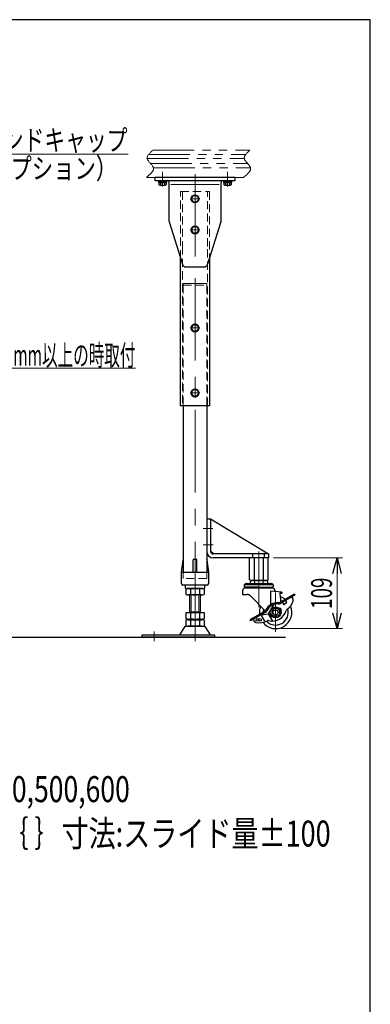
# Model space of a CAD drawing. Units: millimetres. Extents: x -2292 to 2292, y -1544 to 1504.
# Drawn here: x 1713 to 2252, y -12 to 1504 of the extents above; entities that cross this region are included whole.
import ezdxf
from ezdxf.enums import TextEntityAlignment as Align

# ---------------------------------------------------------------- set-up
doc = ezdxf.new("R2010")
doc.units = ezdxf.units.MM
doc.header["$LTSCALE"] = 2
doc.header["$PDSIZE"] = 1
for name, pattern in [('CENTER', [50.8, 31.75, -6.35, 6.35, -6.35]), ('CENTERX2', [101.6, 63.5, -12.7, 12.7, -12.7]), ('DASHED2', [9.525, 6.35, -3.175]), ('PHANTOM', [63.5, 31.75, -6.35, 6.35, -6.35, 6.35, -6.35])]:
    doc.linetypes.add(name, pattern=pattern)
for name, color, linetype in [('2', 7, 'Continuous'), ('4', 7, 'Continuous'), ('5', 7, 'Continuous'), ('6', 7, 'Continuous'), ('7', 7, 'Continuous'), ('8', 7, 'Continuous'), ('L-1', 7, 'Continuous'), ('L-WORK', 7, 'Continuous'), ('ZUWAKU', 7, 'Continuous')]:
    doc.layers.add(name, color=color, linetype=linetype)
doc.styles.add('dcStyle0', font='ＭＳ Ｐゴシック', dxfattribs={"width": 1.13})
doc.dimstyles.new('dc_Rotated', dxfattribs={"dimtxt": 32, "dimasz": 24.000015, "dimexe": 10, "dimexo": 8, "dimgap": 10, "dimtad": 3, "dimdec": 3, "dimdsep": 46, "dimtxsty": 'dcStyle0', "dimblk1": 'OPEN30', "dimblk2": 'OPEN30', "dimsah": 1, "dimcen": 0.09, "dimclrd": 2, "dimclre": 2, "dimclrt": 4, "dimadec": 0, "dimazin": 2, "dimtfac": 1, "dimtdec": 4, "dimtmove": 0, "dimatfit": 3, "dimfxl": 1, "dimarcsym": 1})

# ---------------------------------------------------------------- blocks, each defined once
blk = doc.blocks.new('DC_GROUP_W_M_LEG_190_5_101')
at = {"color": 4, "linetype": 'DASHED2', "lineweight": 13}
for p, q in [((1964.3, 1095.2), (1964.3, 909.2)), ((1964.3, 1095.2), (2000.3, 1095.2)), ((2000.3, 1095.2), (2000.3, 909.2)), ((1964.3, 653.2), (1964.3, 643.2)), ((2000.3, 653.2), (2000.3, 643.2)), ((2000.3, 643.2), (1964.3, 643.2))]:
    blk.add_line(p, q, dxfattribs=at)
at = {"color": 3, "linetype": 'CENTERX2', "lineweight": 13}
blk.add_line((1982.3, 1106.2), (1982.3, 628.2), dxfattribs=at)
at = {"color": 7, "linetype": 'Continuous', "lineweight": 25}
for p, q in [((1964.3, 909.2), (1964.3, 653.2)), ((2000.3, 909.2), (2000.3, 653.2)), ((1961.3, 653.2), (1964.2, 672.4)), ((1964.3, 672.7), (1964.3, 653.2)), ((1979.3, 653.2), (1979.3, 672.2)), ((1980.3, 673.2), (1984.3, 673.2)), ((1985.3, 653.2), (1985.3, 672.2)), ((2000.3, 672.7), (2000.3, 653.2)), ((2000.4, 672.4), (2003.3, 653.2)), ((1961.3, 635.7), (1961.3, 653.2)), ((1962.3, 653.2), (2002.3, 653.2)), ((1964.3, 653.2), (2000.3, 653.2)), ((2003.3, 653.2), (2003.3, 635.7)), ((2000.8, 633.2), (1963.8, 633.2)), ((1967.3, 632.2), (1967.3, 629.2)), ((1968.3, 628.2), (1996.3, 628.2)), ((1997.3, 629.2), (1997.3, 632.2))]:
    blk.add_line(p, q, dxfattribs=at)
for centre, radius, start, end in [((1965.2, 672.2), 1, 149.4502, 171.4692), ((1980.3, 672.2), 1, 90, 180), ((1984.3, 672.2), 1, 0, 90), ((1999.4, 672.2), 1, 8.5308, 30.5498), ((1962.3, 652.2), 1, 90, 180), ((2002.3, 652.2), 1, 0, 90), ((1963.8, 635.7), 2.5, 180, 270), ((1966.3, 632.2), 1, 0, 90), ((1968.3, 629.2), 1, 180, 270), ((1996.3, 629.2), 1, 270, 0), ((1998.3, 632.2), 1, 90, 180), ((2000.8, 635.7), 2.5, 270, 0)]:
    blk.add_arc(centre, radius, start, end, dxfattribs=at)
at = {"color": 7, "linetype": 'Continuous'}
blk.add_point((1982.3, 653.2), dxfattribs=at)
blk = doc.blocks.new('DC_GROUP_W_M_LEG_190_5_139')
at = {"color": 3, "linetype": 'Continuous', "lineweight": 13}
for p, q in [((1979.4, 1233.2), (1976.5, 1228.2)), ((1985.2, 1233.2), (1979.4, 1233.2)), ((1988.1, 1228.2), (1985.2, 1233.2)), ((1976.5, 1228.2), (1979.4, 1223.2)), ((1979.4, 1223.2), (1985.2, 1223.2)), ((1985.2, 1223.2), (1988.1, 1228.2))]:
    blk.add_line(p, q, dxfattribs=at)
at = {"color": 3, "linetype": 'CENTER', "lineweight": 13}
for p, q in [((1982.3, 1235.7), (1982.3, 1220.7)), ((1974.8, 1228.2), (1989.8, 1228.2))]:
    blk.add_line(p, q, dxfattribs=at)
at = {"color": 3, "linetype": 'Continuous', "lineweight": 13}
for radius in [6.25, 6.1, 5]:
    blk.add_circle((1982.3, 1228.2), radius, dxfattribs=at)
blk = doc.blocks.new('DC_GROUP_W_M_LEG_190_5_140')
at = {"color": 3, "linetype": 'Continuous', "lineweight": 13}
for p, q in [((1979.4, 1185.2), (1976.5, 1180.2)), ((1985.2, 1185.2), (1979.4, 1185.2)), ((1988.1, 1180.2), (1985.2, 1185.2)), ((1976.5, 1180.2), (1979.4, 1175.2)), ((1979.4, 1175.2), (1985.2, 1175.2)), ((1985.2, 1175.2), (1988.1, 1180.2))]:
    blk.add_line(p, q, dxfattribs=at)
at = {"color": 3, "linetype": 'CENTER', "lineweight": 13}
for p, q in [((1982.3, 1187.7), (1982.3, 1172.7)), ((1974.8, 1180.2), (1989.8, 1180.2))]:
    blk.add_line(p, q, dxfattribs=at)
at = {"color": 3, "linetype": 'Continuous', "lineweight": 13}
for radius in [6.25, 6.1, 5]:
    blk.add_circle((1982.3, 1180.2), radius, dxfattribs=at)
blk = doc.blocks.new('DC_GROUP_W_M_LEG_190_5_141')
at = {"color": 3, "linetype": 'Continuous', "lineweight": 13}
for p, q in [((1979.4, 1034.2), (1976.5, 1029.2)), ((1985.2, 1034.2), (1979.4, 1034.2)), ((1988.1, 1029.2), (1985.2, 1034.2)), ((1976.5, 1029.2), (1979.4, 1024.2)), ((1979.4, 1024.2), (1985.2, 1024.2)), ((1985.2, 1024.2), (1988.1, 1029.2))]:
    blk.add_line(p, q, dxfattribs=at)
at = {"color": 3, "linetype": 'CENTER', "lineweight": 13}
for p, q in [((1982.3, 1036.7), (1982.3, 1021.7)), ((1974.8, 1029.2), (1989.8, 1029.2))]:
    blk.add_line(p, q, dxfattribs=at)
at = {"color": 3, "linetype": 'Continuous', "lineweight": 13}
for radius in [6.25, 6.1, 5]:
    blk.add_circle((1982.3, 1029.2), radius, dxfattribs=at)
blk = doc.blocks.new('DC_GROUP_W_M_LEG_190_5_142')
at = {"color": 3, "linetype": 'CENTER', "lineweight": 13}
for p, q in [((1974.8, 929.2), (1989.8, 929.2)), ((1982.3, 936.7), (1982.3, 921.7))]:
    blk.add_line(p, q, dxfattribs=at)
at = {"color": 3, "linetype": 'Continuous', "lineweight": 13}
for p, q in [((1979.4, 934.2), (1976.5, 929.2)), ((1976.5, 929.2), (1979.4, 924.2)), ((1985.2, 934.2), (1979.4, 934.2)), ((1988.1, 929.2), (1985.2, 934.2)), ((1985.2, 924.2), (1988.1, 929.2)), ((1979.4, 924.2), (1985.2, 924.2))]:
    blk.add_line(p, q, dxfattribs=at)
for radius in [6.25, 6.1, 5]:
    blk.add_circle((1982.3, 929.2), radius, dxfattribs=at)
blk = doc.blocks.new('_Open30')
at = {"color": 0, "linetype": 'ByBlock', "lineweight": -2}
for p, q in [((-1, 0.267949), (0, 0)), ((0, 0), (-1, -0.267949)), ((0, 0), (-1, 0))]:
    blk.add_line(p, q, dxfattribs=at)
blk = doc.blocks.new('*D160')
at = {"color": 2, "linetype": 'Continuous', "lineweight": 13}
for p, q in [((2103.3, 675.2), (2209, 675.2)), ((2201, 566.2), (2201, 675.2)), ((2114.3, 566.2), (2209, 566.2))]:
    blk.add_line(p, q, dxfattribs=at)
at = {"color": 2, "xscale": 24.00002246092228, "yscale": 23.99991494578914}
for p, rotation in [((2201, 675.2), 90), ((2201, 566.2), 270)]:
    blk.add_blockref('_Open30', p, dxfattribs=dict(at, rotation=rotation))
at = {"color": 2, "style": 'dcStyle0', "width": 0.6875}
blk.add_text('109', height=32, rotation=90, dxfattribs=at).set_placement((2193, 596.7), (2193, 644.7), align=Align.FIT)
blk = doc.blocks.new('DC_GROUP_W_M_LEG_190_5_143')
at = {"color": 2, "linetype": 'Continuous', "lineweight": 13}
for p, q in [((1556.2, 1095.8), (1654.5, 1296.7)), ((1654.5, 1296.7), (1879.2, 1296.7))]:
    blk.add_line(p, q, dxfattribs=at)
at = {"color": 2, "xscale": 24.00002246092228, "yscale": 23.99991494578914, "rotation": 243.9127737697797}
blk.add_blockref('_Open30', (1556.2, 1095.8), dxfattribs=at)
at = {"color": 2, "style": 'dcStyle0'}
for s, width, p, p2 in [('エンドキャップ', 0.82293, (1654.5, 1302.4), (1878.5, 1302.4)), ('(オプション）', 0.891787, (1654.5, 1259), (1862.5, 1259))]:
    blk.add_text(s, height=32, dxfattribs=dict(at, width=width)).set_placement(p, p2, align=Align.FIT)
blk = doc.blocks.new('DC_GROUP_W_M_LEG_190_5_144')
at = {"color": 2, "linetype": 'Continuous', "lineweight": 13}
for p, q in [((1514.5, 1034.2), (1596.2, 967.3)), ((1596.2, 967.3), (1890.6, 967.3))]:
    blk.add_line(p, q, dxfattribs=at)
at = {"color": 2, "xscale": 24.00002246092228, "yscale": 23.99991494578914, "rotation": 140.66944371186}
blk.add_blockref('_Open30', (1514.5, 1034.2), dxfattribs=at)
at = {"color": 2, "style": 'dcStyle0', "width": 0.537213}
blk.add_text('機高1000 mm以上の時取付', height=32, dxfattribs=at).set_placement((1596.2, 971.3), (1890.6, 971.3), align=Align.FIT)
blk = doc.blocks.new('DC_GROUP_W_M_LEG_190_5_102')
at = {"layer": 'L-WORK', "color": 7, "linetype": 'Continuous', "lineweight": 25}
for p, q in [((1968.4, 627.7), (1968.4, 618.7)), ((1992.7, 628.2), (1971.9, 628.2)), ((1975.4, 627.7), (1975.4, 618.7)), ((1989.2, 627.7), (1989.2, 618.7)), ((1996.2, 627.7), (1996.2, 618.7)), ((1992.7, 618.2), (1971.9, 618.2)), ((1974.3, 591), (1974.3, 618.2)), ((1990.3, 618.2), (1990.3, 591)), ((1974.3, 592), (1990.3, 592)), ((1968.4, 591), (1996.2, 591)), ((1968.4, 591), (1968.4, 581.5)), ((1968.4, 579.5), (1968.4, 570.5)), ((1971.9, 581), (1992.7, 581)), ((1971.9, 580), (1992.7, 580)), ((1974.3, 581), (1974.3, 580)), ((1975.4, 591), (1975.4, 581.5)), ((1975.4, 579.5), (1975.4, 570.5)), ((1989.2, 591), (1989.2, 581.5)), ((1989.2, 579.5), (1989.2, 570.5)), ((1990.3, 581), (1990.3, 580)), ((1996.2, 591), (1996.2, 581.5)), ((1996.2, 579.5), (1996.2, 570.5)), ((1965.4, 568.2), (1958.6, 556.9)), ((1996.6, 569.7), (1968, 569.7)), ((1992.7, 570), (1971.9, 570)), ((2006, 556.9), (1999.2, 568.2)), ((1900.3, 556.4), (1900.3, 553.2)), ((2012.8, 556.4), (1900.3, 556.4)), ((2012.8, 553.2), (1900.3, 553.2)), ((2012.8, 553.2), (2012.8, 556.4))]:
    blk.add_line(p, q, dxfattribs=at)
at = {"layer": 'L-WORK', "color": 3, "linetype": 'CENTERX2', "lineweight": 13}
for p, q in [((1982.3, 546.7), (1982.3, 628.2)), ((1919.3, 561.7), (1919.3, 546.7))]:
    blk.add_line(p, q, dxfattribs=at)
at = {"layer": 'L-WORK', "color": 3, "linetype": 'Continuous', "lineweight": 13}
for p, q in [((1976.3, 592), (1976.3, 618.2)), ((1988.3, 618.2), (1988.3, 592))]:
    blk.add_line(p, q, dxfattribs=at)
at = {"layer": 'L-WORK', "color": 7, "linetype": 'Continuous', "lineweight": 25}
for centre, radius, start, end in [((1971.9, 616.7), 11.5, 72.412, 107.588), ((1982.3, 583.2), 45.1, 81.1539, 98.8461), ((1982.3, 583.2), 45.1, 81.1539, 98.8461), ((1992.7, 616.7), 11.5, 72.412, 107.588), ((1971.9, 629.7), 11.5, 252.412, 287.588), ((1982.3, 663.3), 45.1, 261.1539, 278.8461), ((1992.7, 629.7), 11.5, 252.412, 287.588), ((1971.9, 592.5), 11.5, 252.412, 287.588), ((1971.9, 568.5), 11.5, 72.412, 107.588), ((1982.3, 626.1), 45.1, 261.1539, 278.8461), ((1982.3, 535), 45.1, 81.1539, 98.8461), ((1992.7, 592.5), 11.5, 252.412, 287.588), ((1992.7, 568.5), 11.5, 72.412, 107.588), ((1968, 566.7), 3, 90, 149.8987), ((1971.9, 581.5), 11.5, 252.412, 287.588), ((1982.3, 615.1), 45.1, 261.1539, 278.8461), ((1992.7, 581.5), 11.5, 252.412, 287.588), ((1996.6, 566.7), 3, 30.1013, 90), ((1957.7, 557.4), 1, 270, 329.8987), ((2006.9, 557.4), 1, 210.1013, 270)]:
    blk.add_arc(centre, radius, start, end, dxfattribs=at)
at = {"layer": 'L-WORK', "color": 7, "linetype": 'Continuous'}
blk.add_point((1900.3, 553.2), dxfattribs=at)
blk = doc.blocks.new('DC_GROUP_W_M_LEG_190_5_107')
at = {"layer": '8', "color": 4, "linetype": 'DASHED2', "lineweight": 13}
for p, q in [((1960.1, 1239.2), (2004.5, 1239.2)), ((1960.1, 1136.6), (1960.1, 1239.2)), ((1963.3, 1239.2), (1963.3, 1154.9)), ((2001.3, 1154.9), (2001.3, 1239.2)), ((2004.5, 1239.2), (2004.5, 1136.6)), ((1963.3, 1154.9), (1963.3, 909.2)), ((2001.3, 909.2), (2001.3, 1154.9))]:
    blk.add_line(p, q, dxfattribs=at)
at = {"layer": '8', "color": 7, "linetype": 'Continuous', "lineweight": 25}
for p, q in [((1960.1, 909.2), (1960.1, 1136.6)), ((2004.5, 1136.6), (2004.5, 909.2)), ((2004.5, 909.2), (1960.1, 909.2))]:
    blk.add_line(p, q, dxfattribs=at)
blk = doc.blocks.new('DC_GROUP_W_M_LEG_190_5_138')
at = {"layer": '4', "color": 7, "linetype": 'Continuous', "lineweight": 25}
for p, q in [((1920.3, 1261.2), (1920.3, 1256.2)), ((2044.3, 1261.2), (1920.3, 1261.2)), ((2044.3, 1256.2), (2044.3, 1261.2)), ((1920.3, 1256.2), (2044.3, 1256.2)), ((1942.3, 1193.7), (1942.3, 1253.2)), ((2022.3, 1193.7), (2022.3, 1253.2)), ((1942.3, 1193.7), (1942.3, 1193.2)), ((1942.3, 1193.2), (1942.4, 1192.8)), ((1942.4, 1192.8), (1963, 1127.4)), ((2022.2, 1192.8), (2001.6, 1127.4)), ((1968.7, 1123.2), (1995.9, 1123.2))]:
    blk.add_line(p, q, dxfattribs=at)
at = {"layer": '4', "color": 3, "linetype": 'CENTERX2', "lineweight": 13}
for p, q in [((1932.3, 1266.2), (1932.3, 1251.2)), ((1982.3, 1266.2), (1982.3, 1118.2)), ((2032.3, 1266.2), (2032.3, 1251.2))]:
    blk.add_line(p, q, dxfattribs=at)
at = {"layer": '4', "color": 4, "linetype": 'Continuous', "lineweight": 13}
blk.add_line((1945.3, 1250.2), (2019.3, 1250.2), dxfattribs=at)
at = {"layer": '4', "color": 7, "linetype": 'Continuous', "lineweight": 25}
for centre, radius, start, end in [((1939.3, 1253.2), 3, 0, 90), ((2025.3, 1253.2), 3, 90, 180), ((1945.3, 1193.7), 3, 180, 197.4472), ((2019.3, 1193.7), 3, 342.5528, 0), ((1968.7, 1129.2), 6, 197.4472, 270), ((1995.9, 1129.2), 6, 270, 342.5528)]:
    blk.add_arc(centre, radius, start, end, dxfattribs=at)
blk = doc.blocks.new('DC_GROUP_W_M_LEG_190_5_110')
at = {"layer": '2', "color": 3, "linetype": 'CENTERX2', "lineweight": 13}
for p, q in [((2080.3, 683.6), (2080.3, 599.4)), ((2106.3, 621.2), (2106.3, 561.2))]:
    blk.add_line(p, q, dxfattribs=at)
at = {"layer": '2', "color": 7, "linetype": 'Continuous', "lineweight": 25}
for p, q in [((2093.6, 640.2), (2067, 640.2)), ((2067, 640.2), (2067, 635.7)), ((2073.7, 640.2), (2073.7, 635.7)), ((2086.9, 640.2), (2086.9, 635.7)), ((2093.6, 640.2), (2093.6, 635.7)), ((2055.6, 625.4), (2055.2, 618.8)), ((2057.8, 633.7), (2057.8, 631.2)), ((2102.8, 633.7), (2057.8, 633.7)), ((2058.2, 629.9), (2057.8, 631.2)), ((2080.3, 629.9), (2058.2, 629.9)), ((2101.6, 628.7), (2059.1, 628.7)), ((2062.1, 635.7), (2098.6, 635.7)), ((2080.3, 629.9), (2102.4, 629.9)), ((2098.3, 623.9), (2098.3, 602.7)), ((2115.9, 622.5), (2098.3, 623.9)), ((2102.4, 629.9), (2102.8, 631.2)), ((2102.8, 633.7), (2102.8, 631.2)), ((2105, 625.7), (2105.2, 624.5)), ((2115.9, 622.5), (2115.7, 620.2)), ((2055.2, 618.8), (2057.4, 618.7)), ((2057.4, 618.7), (2062.6, 618.7)), ((2090, 593.5), (2067.6, 616.6)), ((2112.6, 619.1), (2114.2, 607.3)), ((2115.7, 620.2), (2112.7, 620.4)), ((2135.1, 619.4), (2113.5, 606.9)), ((2136.1, 617.6), (2114.5, 605.2)), ((2117, 606.6), (2118.5, 604)), ((2121.4, 609.1), (2122.9, 606.5)), ((2131.9, 613.5), (2132.8, 612)), ((2135.1, 619.4), (2136.1, 617.6)), ((2089.1, 592.8), (2066.7, 579.9)), ((2103, 602.9), (2094.9, 589)), ((2106.3, 598.1), (2100.3, 594.7)), ((2100.3, 594.7), (2100.3, 587.7)), ((2112.3, 594.7), (2106.3, 598.1)), ((2112.3, 594.7), (2112.3, 587.7)), ((2122.5, 605.2), (2119.9, 603.7)), ((2066.7, 579.9), (2067.7, 578.1)), ((2090.1, 591.1), (2067.7, 578.1)), ((2072.4, 579.2), (2073.3, 577.6)), ((2076.2, 581.1), (2076, 578.1)), ((2084, 577.6), (2076, 578.1)), ((2084.1, 580.6), (2076.2, 581.1)), ((2079.7, 580.9), (2079.5, 577.9)), ((2080.7, 580.8), (2080.5, 577.8)), ((2083.9, 586.6), (2089.1, 577.5)), ((2084.1, 580.6), (2084, 577.6)), ((2084.9, 587.5), (2094.9, 589)), ((2095, 588.8), (2101.3, 577.9)), ((2106.3, 584.3), (2100.3, 587.7)), ((2112.3, 587.7), (2106.3, 584.3))]:
    blk.add_line(p, q, dxfattribs=at)
for radius in [8.4, 4]:
    blk.add_circle((2106.3, 591.2), radius, dxfattribs=at)
for centre, radius, start, end in [((2059.1, 625.2), 3.5, 90, 176.5), ((2062.3, 629.7), 6, 92.1581, 138.2442), ((2062.6, 630.1), 2.78, 183.6737, 209.7384), ((2098.3, 629.7), 6, 41.7558, 87.842), ((2098.1, 630.1), 2.78, 330.2616, 356.3263), ((2101.6, 625.2), 3.5, 7.2298, 90), ((2106.7, 624.7), 1.5, 187.2298, 265.3742), ((2115.6, 619.5), 3, 85.3742, 187.7472), ((2062.6, 611.7), 7, 44.1598, 90), ((2111, 611.3), 5, 268.4136, 299.9999), ((2106.3, 591.2), 25, 53.5781, 74.2089), ((2106.3, 591.2), 19.5, 60.8518, 66.9499), ((2122, 606), 1, 299.9999, 30), ((2109.3, 616.2), 25, 305.1895, 342.8979), ((2133.2, 614.3), 1.5, 120, 210), ((2129.4, 610), 4, 340.0166, 30), ((2106.3, 591.2), 25, 157.9388, 186.4218), ((2106.3, 591.2), 25, 217.5689, 23.3651), ((2106.3, 591.2), 19.5, 165.2867, 179.1481), ((2086.6, 597.1), 5, 299.9999, 331.5863), ((2086.6, 597.1), 7, 299.9999, 331.5863), ((2110.3, 584.3), 22, 88.4136, 151.5863), ((2106.3, 591.2), 19.5, 223.7, 16.4385), ((2110.3, 584.3), 20, 88.4136, 151.5863), ((2101.3, 599.9), 22, 255.2786, 344.7213), ((2111, 611.3), 7, 268.4136, 299.9999), ((2112, 594.5), 3.25, 322.5295, 97.4705), ((2119.4, 604.5), 1, 210, 299.9999), ((2125.4, 593.3), 3, 124.062, 164.7214), ((2071.1, 578.4), 1.5, 30, 120), ((2076.8, 579.6), 4, 210, 259.9834), ((2080.5, 605.4), 30, 261.7412, 295.938), ((2094.9, 575.7), 3, 75.2786, 115.9379), ((2100.6, 587.9), 3.25, 142.5295, 277.4705)]:
    blk.add_arc(centre, radius, start, end, dxfattribs=at)
blk = doc.blocks.new('DC_GROUP_W_M_LEG_190_5_111')
at = {"layer": '7', "color": 7, "linetype": 'Continuous', "lineweight": 25}
for p, q in [((2000.3, 735.2), (2006.3, 735.2)), ((2000.3, 735.2), (2000.3, 685.2)), ((2006.3, 735.2), (2095.3, 681.2)), ((2006.3, 735.2), (2006.3, 685.2)), ((2006.3, 686.2), (2011.3, 681.2)), ((2095.3, 681.2), (2010.3, 681.2)), ((2095.3, 675.2), (2010.3, 675.2)), ((2066.4, 641.3), (2066.4, 675.2)), ((2073.4, 675.2), (2073.4, 641.3)), ((2087.2, 675.2), (2087.2, 641.3)), ((2094.2, 675.2), (2094.2, 641.3)), ((2095.3, 681.2), (2095.3, 675.2)), ((2090.7, 640.2), (2069.9, 640.2))]:
    blk.add_line(p, q, dxfattribs=at)
at = {"layer": '7', "color": 3, "linetype": 'CENTERX2', "lineweight": 13}
for p, q in [((1995, 720.2), (2009.7, 720.2)), ((1995, 695.2), (2010.3, 695.2)), ((2080.3, 636.5), (2080.3, 684.9))]:
    blk.add_line(p, q, dxfattribs=at)
at = {"layer": '7', "color": 4, "linetype": 'DASHED2', "lineweight": 25}
for p, q in [((2071.3, 675.2), (2071.3, 681.2)), ((2089.3, 675.2), (2089.3, 681.2))]:
    blk.add_line(p, q, dxfattribs=at)
at = {"layer": '7', "color": 7, "linetype": 'Continuous', "lineweight": 25}
for centre, radius, start, end in [((2010.3, 685.2), 10, 180, 270), ((2010.3, 685.2), 4, 180, 270), ((2069.9, 646.3), 6.13, 235.6158, 304.3842), ((2080.3, 663.1), 22.9, 252.412, 287.588), ((2090.7, 646.3), 6.13, 235.6158, 304.3842)]:
    blk.add_arc(centre, radius, start, end, dxfattribs=at)
blk = doc.blocks.new('DC_GROUP_W_M_LEG_190_5_114')
at = {"layer": '5', "color": 150, "linetype": 'PHANTOM', "lineweight": 13}
for p, q in [((1908.8, 1290), (2058.2, 1290)), ((1911, 1296.5), (2060.3, 1296.5)), ((1917.5, 1303.2), (2066.8, 1303.2)), ((1913.9, 1282.5), (2063.2, 1282.5)), ((1918.3, 1276), (2067.6, 1276)), ((1907.6, 1261.2), (2057, 1261.2))]:
    blk.add_line(p, q, dxfattribs=at)
for points in [[(1917.5, 1303.2), (1912.7, 1298.8), (1907.9, 1294.4), (1908.8, 1290), (1909.8, 1285.3), (1917.1, 1280.6), (1918.3, 1276), (1919.6, 1271), (1913.6, 1266.1), (1907.6, 1261.2)], [(2066.8, 1303.2), (2062.1, 1298.8), (2057.3, 1294.4), (2058.2, 1290), (2059.1, 1285.3), (2066.5, 1280.6), (2067.6, 1276), (2068.9, 1271), (2062.9, 1266.1), (2057, 1261.2)]]:
    blk.add_open_spline(points, degree=3, knots=[0, 0, 0, 0, 1, 1, 1, 2, 2, 2, 3, 3, 3, 3], dxfattribs=at)
blk = doc.blocks.new('DC_GROUP_W_M_LEG_190_5_117')
at = {"layer": '6', "color": 150, "linetype": 'PHANTOM', "lineweight": 13}
for p, q in [((1964.3, 1095.2), (1964.3, 1097.7)), ((1964.3, 1097.7), (2000.3, 1097.7)), ((2000.3, 1097.7), (2000.3, 1095.2))]:
    blk.add_line(p, q, dxfattribs=at)
at = {"layer": '6', "color": 150, "linetype": 'PHANTOM'}
blk.add_point((1964.3, 1095.2), dxfattribs=at)
blk.add_point((1964.3, 1095.2), dxfattribs=at)
blk = doc.blocks.new('DC_GROUP_W_M_LEG_190_5_136')
at = {"layer": 'L-1', "color": 3, "linetype": 'CENTERX2', "lineweight": 13}
blk.add_line((1932.3, 1247), (1932.3, 1269.6), dxfattribs=at)
at = {"layer": 'L-1', "color": 7, "linetype": 'Continuous', "lineweight": 25}
for p, q in [((1926.1, 1256.2), (1938.6, 1256.2)), ((1926.1, 1256.2), (1926.1, 1254.6)), ((1926.1, 1254.6), (1938.6, 1254.6)), ((1926.2, 1254.6), (1926.2, 1253.1)), ((1926.2, 1253.1), (1938.4, 1253.1)), ((1926.5, 1253.1), (1926.5, 1249.6)), ((1928, 1249.1), (1936.6, 1249.1)), ((1929.4, 1253.1), (1929.4, 1249.6)), ((1932.3, 1253.1), (1931.9, 1254.6)), ((1932.7, 1253.1), (1932.3, 1254.6)), ((1935.2, 1253.1), (1935.2, 1249.6)), ((1938.1, 1253.1), (1938.1, 1249.6)), ((1938.4, 1254.6), (1938.4, 1253.1)), ((1938.6, 1256.2), (1938.6, 1254.6))]:
    blk.add_line(p, q, dxfattribs=at)
for centre, radius, start, end in [((1928, 1251.4), 2.32, 231.4811, 308.5189), ((1932.3, 1257.6), 8.51, 250.1808, 289.8192), ((1936.6, 1251.4), 2.32, 231.4811, 308.5189)]:
    blk.add_arc(centre, radius, start, end, dxfattribs=at)
blk = doc.blocks.new('DC_GROUP_W_M_LEG_190_5_137')
at = {"layer": 'L-1', "color": 3, "linetype": 'CENTERX2', "lineweight": 13}
blk.add_line((2032.3, 1247), (2032.3, 1269.6), dxfattribs=at)
at = {"layer": 'L-1', "color": 7, "linetype": 'Continuous', "lineweight": 25}
for p, q in [((2026.1, 1256.2), (2038.6, 1256.2)), ((2026.1, 1256.2), (2026.1, 1254.6)), ((2026.1, 1254.6), (2038.6, 1254.6)), ((2026.2, 1254.6), (2026.2, 1253.1)), ((2026.2, 1253.1), (2038.4, 1253.1)), ((2026.5, 1253.1), (2026.5, 1249.6)), ((2028, 1249.1), (2036.6, 1249.1)), ((2029.4, 1253.1), (2029.4, 1249.6)), ((2032.3, 1253.1), (2031.9, 1254.6)), ((2032.7, 1253.1), (2032.3, 1254.6)), ((2035.2, 1253.1), (2035.2, 1249.6)), ((2038.1, 1253.1), (2038.1, 1249.6)), ((2038.4, 1254.6), (2038.4, 1253.1)), ((2038.6, 1256.2), (2038.6, 1254.6))]:
    blk.add_line(p, q, dxfattribs=at)
for centre, radius, start, end in [((2028, 1251.4), 2.32, 231.4811, 308.5189), ((2032.3, 1257.6), 8.51, 250.1808, 289.8192), ((2036.6, 1251.4), 2.32, 231.4811, 308.5189)]:
    blk.add_arc(centre, radius, start, end, dxfattribs=at)

msp = doc.modelspace()

# ---------------------------------------------------------------- linework, layer by layer
at = {"layer": '2', "color": 3, "linetype": 'Continuous', "lineweight": 25}
msp.add_line((1270.3016, 553.2112), (2121.3016, 553.2112), dxfattribs=at)
at = {"layer": 'ZUWAKU', "color": 7, "linetype": 'Continuous', "lineweight": 25}
for p, q in [((2252, 1504), (-2252, 1504)), ((2252, -1504), (2252, 1504))]:
    msp.add_line(p, q, dxfattribs=at)

# ---------------------------------------------------------------- block references
at = {"linetype": 'Continuous'}
for name in ['DC_GROUP_W_M_LEG_190_5_143', 'DC_GROUP_W_M_LEG_190_5_139', 'DC_GROUP_W_M_LEG_190_5_140', 'DC_GROUP_W_M_LEG_190_5_101', 'DC_GROUP_W_M_LEG_190_5_144', 'DC_GROUP_W_M_LEG_190_5_141', 'DC_GROUP_W_M_LEG_190_5_142']:
    msp.add_blockref(name, (0, 0), dxfattribs=at)
at = {"layer": '2', "linetype": 'Continuous'}
msp.add_blockref('DC_GROUP_W_M_LEG_190_5_110', (0, 0), dxfattribs=at)
at = {"layer": '4', "linetype": 'Continuous'}
msp.add_blockref('DC_GROUP_W_M_LEG_190_5_138', (0, 0), dxfattribs=at)
at = {"layer": '5', "linetype": 'Continuous'}
msp.add_blockref('DC_GROUP_W_M_LEG_190_5_114', (0, 0), dxfattribs=at)
at = {"layer": '6', "linetype": 'Continuous'}
msp.add_blockref('DC_GROUP_W_M_LEG_190_5_117', (0, 0), dxfattribs=at)
at = {"layer": '7', "linetype": 'Continuous'}
msp.add_blockref('DC_GROUP_W_M_LEG_190_5_111', (0, 0), dxfattribs=at)
at = {"layer": '8', "linetype": 'Continuous'}
msp.add_blockref('DC_GROUP_W_M_LEG_190_5_107', (0, 0), dxfattribs=at)
at = {"layer": 'L-1', "linetype": 'Continuous'}
for name in ['DC_GROUP_W_M_LEG_190_5_136', 'DC_GROUP_W_M_LEG_190_5_137']:
    msp.add_blockref(name, (0, 0), dxfattribs=at)
at = {"layer": 'L-WORK', "linetype": 'Continuous'}
msp.add_blockref('DC_GROUP_W_M_LEG_190_5_102', (0, 0), dxfattribs=at)

# ---------------------------------------------------------------- texts
at = {"color": 2, "style": 'dcStyle0'}
for s, width, p, p2 in [('ベルト幅:200,250,300,400,500,600', 0.796474, (1242.0279, 299.0305), (1882.0279, 299.0305)), ('正寸法:スライド量±50, ｛ ｝寸法:スライド量±100', 0.816743, (1230.9778, 230.6305), (2190.9778, 230.6305))]:
    msp.add_text(s, height=40, dxfattribs=dict(at, width=width)).set_placement(p, p2, align=Align.FIT)

# ---------------------------------------------------------------- dimensions: what is measured, and where the dimension line sits
at = {"linetype": 'Continuous', "lineweight": 13}
dim = msp.add_linear_dim(base=(2200.9778, 675.2112), p1=(2106.3016, 566.2112), p2=(2095.3016, 675.2112), angle=90, dimstyle='dc_Rotated', override={"dimtxt": 32, "dimasz": 24.000015, "dimexe": 8, "dimexo": 8, "dimgap": 8, "dimtad": 3, "dimtih": 0, "dimtoh": 0, "dimdec": 3, "dimlfac": 1, "dimzin": 8, "dimtxsty": 'dcStyle0', "dimblk1": 'Open30', "dimblk2": 'Open30', "dimsah": 1, "dimclrd": 2, "dimclre": 2, "dimclrt": 2, "dimazin": 2, "dimtofl": 1, "dimtolj": 0, "dimtzin": 8, "dimarcsym": 1}, dxfattribs=at)
dim.commit()
dim.dimension.update_dxf_attribs({"geometry": '*D160', "text_midpoint": (2200.9778, 620.7112), "dimtype": 160})

doc.saveas('drawing.dxf')
